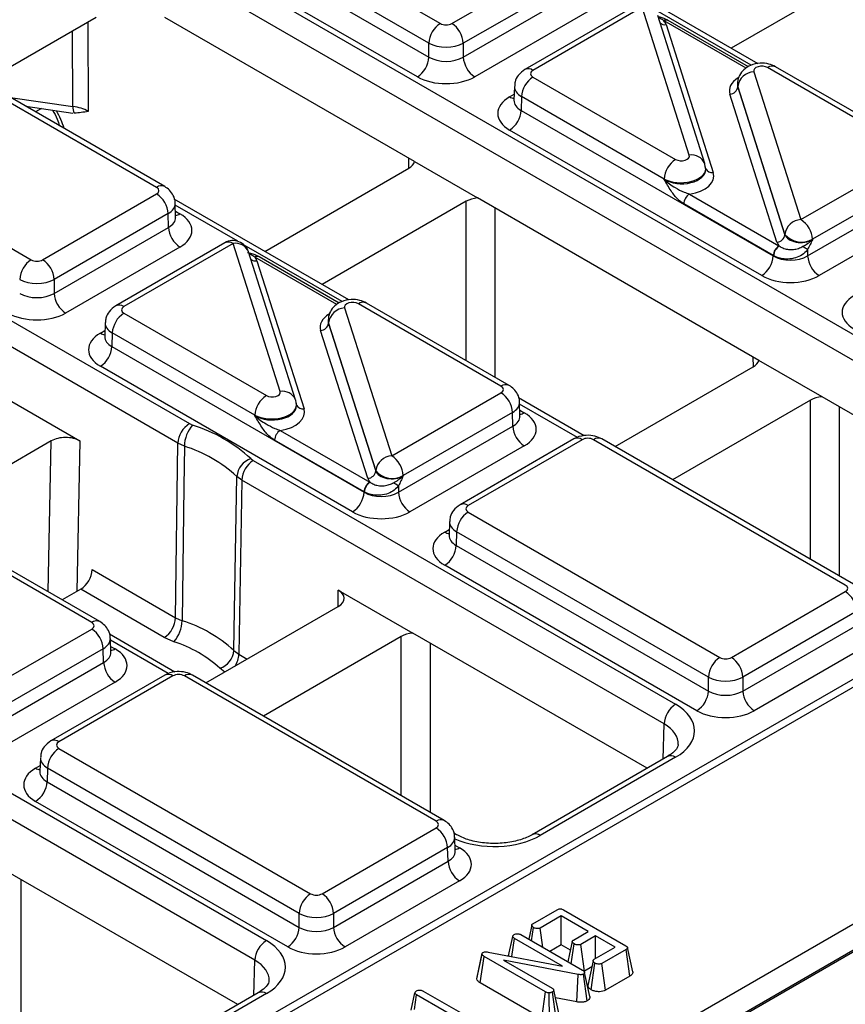
# Model space of a CAD drawing. Units: millimetres. Extents: x -121 to 664, y -32 to 370.
# Drawn here: x 282 to 292, y 123 to 135 of the extents above; entities that cross this region are included whole.
import ezdxf

# ---------------------------------------------------------------- set-up
doc = ezdxf.new("R2010")
doc.units = ezdxf.units.MM

msp = doc.modelspace()

# ---------------------------------------------------------------- linework, layer by layer
at = {"color": 7, "linetype": 'Continuous', "lineweight": 25}
for p, q in [((399.023362, 185.340514), (257.602005, 103.699703)), ((325.144287, 146.053791), (254.821042, 105.457046)), ((325.293914, 146.03873), (254.971391, 105.442402)), ((284.195526, 137.007157), (287.296976, 135.216728)), ((287.155576, 134.974641), (284.054127, 136.76507)), ((284.049017, 136.596062), (287.155576, 134.802683)), ((287.014176, 134.560597), (283.907617, 136.353975)), ((284.044177, 136.2021), (295.236428, 129.740951)), ((287.438376, 135.216728), (288.842694, 136.027423)), ((295.095028, 129.498865), (283.902777, 135.960014)), ((291.211918, 134.721533), (289.060394, 135.963581)), ((292.656828, 135.937409), (290.88128, 134.912406)), ((288.984094, 135.785337), (287.579776, 134.974641)), ((287.579776, 134.802683), (288.989203, 135.616328)), ((289.130603, 135.374242), (287.721176, 134.560597)), ((289.684268, 135.426483), (288.338229, 134.649431)), ((289.78426, 135.416581), (288.438221, 134.639529)), ((290.364503, 133.594716), (289.78426, 135.416581)), ((283.054379, 135.292481), (281.672684, 134.494846)), ((286.97876, 133.516754), (283.902777, 135.292481)), ((290.555072, 133.492102), (289.974828, 135.313967)), ((291.092744, 134.683479), (290.104635, 135.253903)), ((290.079328, 135.20304), (290.659656, 133.380909)), ((283.901014, 133.208458), (280.799565, 134.998887)), ((283.801023, 133.198557), (280.699573, 134.988985)), ((287.155576, 134.802683), (287.155576, 134.974641)), ((287.579776, 134.974641), (287.579776, 134.802683)), ((293.085335, 133.659827), (291.328089, 134.674264)), ((293.185326, 133.669729), (291.42808, 134.684165)), ((288.438221, 134.557901), (290.195467, 133.543465)), ((291.159052, 134.623012), (291.739296, 132.801147)), ((275.021957, 114.102566), (310.292444, 134.463784)), ((288.20904, 134.442458), (288.203859, 134.271091)), ((290.95754, 134.47827), (290.957307, 134.471585)), ((290.962379, 134.441679), (290.962236, 134.437561)), ((290.962236, 134.437561), (291.542564, 132.615431)), ((291.542623, 132.619814), (290.962379, 134.441679)), ((288.203615, 134.273116), (288.203348, 134.26675)), ((288.296821, 134.315815), (288.291712, 134.146806)), ((290.054067, 133.301378), (288.296821, 134.315815)), ((291.444228, 132.524764), (290.8639, 134.346895)), ((310.436269, 134.223098), (275.160932, 113.859079)), ((282.188813, 134.196891), (282.767891, 134.114336)), ((288.291712, 134.146806), (291.398217, 132.353459)), ((279.153855, 134.096662), (282.255305, 132.306233)), ((291.256817, 132.111373), (288.150312, 133.90472)), ((291.739296, 132.801147), (293.085335, 133.578199)), ((285.132502, 132.410115), (286.90805, 133.435118)), ((286.97876, 133.516754), (287.756571, 133.067733)), ((290.566251, 133.421781), (290.566035, 133.428466)), ((290.05421, 133.296946), (290.054067, 133.301378)), ((293.226734, 133.336113), (291.880695, 132.559061)), ((279.002506, 133.291605), (284.205216, 130.288145)), ((282.396705, 132.306233), (283.801023, 133.116928)), ((291.2214, 131.06753), (287.756571, 133.067733)), ((290.366238, 133.115415), (291.468917, 132.478852)), ((291.822416, 132.353459), (293.231844, 133.167104)), ((284.063816, 130.046058), (278.861106, 133.049519)), ((286.170246, 131.811038), (284.018722, 133.053086)), ((284.035384, 132.830118), (284.030203, 133.001485)), ((287.615157, 133.026914), (285.839608, 132.001911)), ((291.398217, 132.357809), (290.295539, 132.994372)), ((283.942422, 132.874842), (282.538104, 132.064146)), ((283.947532, 132.705834), (283.942422, 132.874842)), ((293.373244, 132.925018), (291.963816, 132.111373)), ((282.538104, 131.892188), (283.947532, 132.705834)), ((291.542564, 132.615431), (291.542623, 132.619814)), ((284.088932, 132.463747), (282.679504, 131.650102)), ((284.642597, 132.515988), (283.296558, 131.738936)), ((284.742589, 132.506086), (283.39655, 131.729035)), ((285.322832, 130.684221), (284.742589, 132.506086)), ((291.880695, 132.559061), (291.880637, 132.554677)), ((285.5134, 130.581607), (284.933157, 132.403472)), ((286.051072, 131.772985), (285.062963, 132.343408)), ((291.398217, 132.353459), (291.398217, 132.357809)), ((291.822416, 132.433671), (291.822416, 132.353459)), ((285.037656, 132.292545), (285.617985, 130.470414)), ((282.538104, 132.064146), (282.538104, 131.892188)), ((288.043663, 130.749332), (286.286417, 131.763769)), ((288.143655, 130.759234), (286.386409, 131.773671)), ((283.39655, 131.647406), (285.153796, 130.63297)), ((286.117381, 131.712517), (286.697624, 129.890652)), ((283.167369, 131.531963), (283.162188, 131.360596)), ((285.915868, 131.567775), (285.915636, 131.56109)), ((285.920708, 131.531184), (285.920565, 131.527066)), ((285.920565, 131.527066), (286.500893, 129.704936)), ((286.500951, 129.709319), (285.920708, 131.531184)), ((283.161944, 131.362621), (283.161676, 131.356255)), ((283.25515, 131.40532), (283.250041, 131.236311)), ((285.012396, 130.390883), (283.25515, 131.40532)), ((286.402556, 129.614269), (285.822228, 131.4364)), ((283.250041, 131.236311), (286.356546, 129.442964)), ((286.215146, 129.200878), (283.108641, 130.994225)), ((291.999212, 130.618509), (291.2214, 131.06753)), ((289.450859, 130.004601), (291.150691, 130.985893)), ((286.697624, 129.890652), (288.043663, 130.667704)), ((281.937088, 130.606259), (282.85635, 130.075581)), ((285.52458, 130.511286), (285.524364, 130.517971)), ((289.068802, 130.137738), (288.261363, 130.603862)), ((288.278025, 130.380894), (288.272844, 130.552261)), ((291.857798, 130.577689), (290.157966, 129.596397)), ((294.884917, 128.952627), (291.999212, 130.618509)), ((285.012539, 130.386451), (285.012396, 130.390883)), ((288.185063, 130.425618), (286.839024, 129.648566)), ((288.190172, 130.256609), (288.185063, 130.425618)), ((273.960835, 130.38111), (285.153085, 123.919962)), ((284.205216, 130.288145), (284.244594, 130.270487)), ((285.324567, 130.20492), (286.427246, 129.568357)), ((286.780745, 129.442964), (288.190172, 130.256609)), ((285.011685, 123.677875), (273.819435, 130.139024)), ((282.502722, 130.075568), (280.797937, 129.091416)), ((284.035704, 127.89643), (284.063816, 130.046058)), ((284.142573, 130.010743), (284.063816, 130.046058)), ((286.356546, 129.447314), (285.253867, 130.083877)), ((288.943516, 130.100407), (287.539199, 129.289712)), ((289.043508, 130.090506), (287.63919, 129.27981)), ((292.286358, 128.300077), (289.184908, 130.090506)), ((292.38635, 128.309979), (289.2849, 130.100407)), ((288.331572, 130.014523), (286.922145, 129.200878)), ((284.961459, 129.85665), (284.992046, 129.833917)), ((284.992046, 129.833917), (290.194757, 126.830457)), ((286.500893, 129.704936), (286.500951, 129.709319)), ((284.850646, 129.591831), (284.789473, 129.637296)), ((284.850646, 129.591831), (284.814405, 127.446895)), ((290.053357, 126.58837), (284.850646, 129.591831)), ((286.839024, 129.648566), (286.838966, 129.644182)), ((286.356546, 129.442964), (286.356546, 129.447314)), ((286.780745, 129.523176), (286.780745, 129.442964)), ((287.63919, 129.198182), (290.74064, 127.407753)), ((287.410009, 129.082738), (287.404829, 128.911371)), ((287.497791, 128.956095), (287.492681, 128.787087)), ((290.59924, 127.165667), (287.497791, 128.956095)), ((283.001992, 127.838837), (281.244746, 128.853274)), ((283.101984, 127.848739), (281.344738, 128.863176)), ((287.404585, 128.913397), (287.404317, 128.907031)), ((287.492681, 128.787087), (290.59924, 126.993709)), ((283.007137, 128.490209), (284.035704, 127.89643)), ((290.45784, 126.751622), (287.351281, 128.545001)), ((282.865737, 128.248123), (282.637946, 128.116622)), ((283.894304, 127.654344), (282.865737, 128.248123)), ((286.038279, 128.238692), (286.95754, 127.708014)), ((290.88204, 127.407753), (292.286358, 128.218449)), ((284.409188, 127.094106), (286.038256, 128.034548)), ((292.427758, 127.976362), (291.02344, 127.165667)), ((284.035704, 127.89643), (284.115349, 127.860812)), ((281.655953, 126.980157), (283.001992, 127.757209)), ((291.02344, 126.993709), (292.432867, 127.807354)), ((284.02713, 127.227243), (283.219692, 127.693367)), ((283.236353, 127.470399), (283.231173, 127.641766)), ((284.013771, 127.600917), (283.894304, 127.654344)), ((286.816126, 127.667194), (285.116294, 126.685902)), ((289.843245, 126.042132), (286.95754, 127.708014)), ((283.143392, 127.515123), (281.797353, 126.738071)), ((283.148501, 127.346114), (283.143392, 127.515123)), ((284.752706, 127.492873), (284.814405, 127.446895)), ((292.574267, 127.565267), (291.164839, 126.751622)), ((281.739074, 126.532469), (283.148501, 127.346114)), ((283.901845, 127.189912), (282.497527, 126.379217)), ((284.001837, 127.180011), (282.597519, 126.369315)), ((287.244686, 125.389582), (284.143237, 127.180011)), ((287.344678, 125.399484), (284.243229, 127.189912)), ((290.59924, 126.993709), (290.59924, 127.165667)), ((291.02344, 127.165667), (291.02344, 126.993709)), ((283.289901, 127.104028), (281.880474, 126.290383)), ((282.597519, 126.287687), (285.698969, 124.497258)), ((282.368338, 126.172244), (282.363157, 126.000876)), ((290.094765, 126.187331), (288.427242, 125.224691)), ((290.194757, 126.17743), (288.527234, 125.214789)), ((282.456119, 126.0456), (282.45101, 125.876592)), ((285.557569, 124.255172), (282.456119, 126.0456)), ((282.362913, 126.002902), (282.362646, 125.996536)), ((282.45101, 125.876592), (285.557569, 124.083214)), ((285.416169, 123.841127), (282.30961, 125.634506)), ((285.840368, 124.497258), (287.244686, 125.307954)), ((287.496028, 125.224691), (287.462386, 125.244112)), ((287.479048, 125.021143), (287.473867, 125.19251)), ((287.386086, 125.065867), (285.981768, 124.255172)), ((287.391196, 124.896859), (287.386086, 125.065867)), ((285.981768, 124.083214), (287.391196, 124.896859)), ((284.801574, 123.131637), (281.915869, 124.797519)), ((287.532595, 124.654772), (286.123168, 123.841127)), ((285.557569, 124.083214), (285.557569, 124.255172)), ((285.981768, 124.255172), (285.981768, 124.083214)), ((288.436818, 124.12765), (288.736741, 124.300792)), ((288.785653, 124.223116), (288.527834, 124.07428)), ((289.118185, 124.031149), (288.785653, 124.223116)), ((288.785653, 123.867732), (288.785653, 124.223116)), ((288.814141, 124.299344), (289.580253, 123.857077)), ((288.421933, 123.916764), (288.445239, 124.079555)), ((288.135922, 123.731669), (288.188136, 123.972298)), ((288.289185, 123.993397), (289.048668, 123.554957)), ((288.559914, 123.837109), (288.527834, 124.07428)), ((288.935794, 123.925858), (289.118185, 124.031149)), ((289.209917, 123.978193), (289.027527, 123.872901)), ((289.450716, 123.839183), (289.209917, 123.978193)), ((289.209917, 123.700173), (289.209917, 123.978193)), ((288.17677, 123.723883), (288.20874, 123.947164)), ((288.801957, 123.604707), (288.20874, 123.947164)), ((288.785653, 123.867732), (288.64626, 123.787262)), ((288.899407, 123.802064), (288.785653, 123.867732)), ((288.910347, 123.634809), (288.94529, 123.878383)), ((289.07202, 123.543204), (289.027527, 123.872901)), ((289.192897, 123.690347), (289.450716, 123.839183)), ((287.745728, 123.447024), (287.81153, 123.751371)), ((287.748948, 123.46896), (287.813322, 123.763576)), ((287.788117, 123.397713), (287.835359, 123.725824)), ((287.81153, 123.751371), (287.813322, 123.763576)), ((288.594125, 123.287797), (287.835359, 123.725824)), ((287.885525, 123.779401), (288.801957, 123.604707)), ((288.137824, 123.740992), (288.135791, 123.731694)), ((289.585269, 123.810947), (289.285346, 123.637805)), ((289.632419, 123.482783), (289.585269, 123.810947)), ((289.667357, 123.537136), (289.602612, 123.834619)), ((288.996889, 123.502311), (288.074724, 123.680315)), ((288.074724, 123.680315), (288.674033, 123.334341)), ((289.162589, 123.595488), (289.07202, 123.543204)), ((289.155012, 123.314307), (289.202034, 123.642666)), ((289.329978, 123.308187), (289.285346, 123.637805)), ((288.978018, 123.164121), (288.996889, 123.502311)), ((289.105001, 123.178203), (289.059597, 123.507483)), ((289.137265, 123.230527), (289.072318, 123.528893)), ((289.632419, 123.482783), (289.329978, 123.308187)), ((287.745728, 123.447024), (287.748948, 123.46896)), ((288.548704, 122.958635), (287.788117, 123.397713)), ((285.053093, 123.276836), (283.385571, 122.314196)), ((285.153085, 123.266935), (283.485563, 122.304294)), ((286.937565, 123.062587), (286.984143, 123.277248)), ((286.978588, 123.069413), (287.004747, 123.252114)), ((287.765484, 122.81295), (287.004747, 123.252114)), ((287.085014, 123.298451), (287.745418, 122.917207)), ((288.548704, 122.958635), (288.594125, 123.287797)), ((288.643479, 122.936223), (288.638379, 123.27611)), ((288.722081, 122.957128), (288.676721, 123.286453)), ((288.759588, 123.008067), (288.69392, 123.309001)), ((288.978018, 123.164121), (288.714432, 123.215001))]:
    msp.add_line(p, q, dxfattribs=at)
at = {"color": 8, "linetype": 'Continuous', "lineweight": 25}
for p, q in [((291.127769, 134.702486), (289.921242, 135.398998)), ((291.064926, 134.665726), (290.054639, 135.248952)), ((282.770147, 134.195973), (282.766072, 135.126045)), ((282.952272, 135.233536), (282.957085, 134.135076)), ((282.000282, 134.305728), (282.770147, 134.195973)), ((288.150312, 134.312862), (288.206096, 134.345065)), ((282.382227, 134.169317), (282.309402, 134.127276)), ((286.910501, 133.436552), (286.909044, 133.557)), ((284.800281, 132.534276), (284.0309, 132.97843)), ((287.615157, 131.064329), (287.615157, 133.026914)), ((287.968702, 132.945273), (287.968702, 130.860232)), ((284.033148, 132.904092), (284.088932, 132.871889)), ((286.086097, 131.791991), (284.879571, 132.488503)), ((286.023254, 131.755231), (285.012967, 132.338457)), ((283.108641, 131.402367), (283.164424, 131.43457)), ((291.153141, 130.987328), (291.151685, 131.107776)), ((288.984618, 130.11871), (288.273541, 130.529206)), ((291.857798, 128.615105), (291.857798, 130.577689)), ((288.275788, 130.454868), (288.331572, 130.422665)), ((292.211342, 130.496048), (292.211342, 128.411008)), ((282.463603, 128.217269), (282.502722, 130.075568)), ((282.85635, 130.075581), (282.817291, 128.220155)), ((287.351281, 128.953142), (287.407065, 128.985346)), ((286.03644, 128.033499), (286.038279, 128.238692)), ((283.942946, 127.208215), (283.23187, 127.618711)), ((286.816126, 125.70461), (286.816126, 127.667194)), ((283.234117, 127.544373), (283.289901, 127.51217)), ((287.169671, 127.585554), (287.169671, 125.500513)), ((284.814405, 127.446895), (284.917354, 127.387464)), ((284.641552, 127.228248), (284.580457, 127.273776)), ((290.040282, 126.155879), (290.053357, 126.58837)), ((282.30961, 126.042648), (282.365394, 126.074851)), ((287.476812, 125.095118), (287.532595, 125.062914)), ((282.128, 124.675059), (282.128, 122.590018)), ((284.998611, 123.245384), (285.011685, 123.677875))]:
    msp.add_line(p, q, dxfattribs=at)
at = {"color": 7, "linetype": 'Continuous', "lineweight": 25, "flags": 128}
for points in [[(290.561176, 133.455133), (290.556818, 133.486122), (290.555072, 133.492102)], [(285.519505, 130.544638), (285.515147, 130.575627), (285.5134, 130.581607)], [(284.142573, 130.010743), (284.136265, 129.51316), (284.115349, 127.860812)], [(284.752706, 127.492873), (284.761221, 127.989181), (284.789473, 129.637296)], [(288.422113, 124.108703), (288.389497, 123.95735), (288.385307, 123.937908)], [(288.922012, 123.90721), (288.889408, 123.755557), (288.868626, 123.658893)], [(289.17893, 123.671505), (289.146326, 123.51983), (289.113723, 123.368154)]]:
    msp.add_lwpolyline(points, dxfattribs=at)
at = {"color": 7, "linetype": 'Continuous', "lineweight": 25}
for centre, radius, start, end in [((290.080341, 135.212134), 0.048682, 67.7275889, 127.0424797), ((287.463233, 134.957281), 0.308146, 122.6522619, 176.7703464), ((287.272119, 134.957281), 0.308146, 3.2296536, 57.3477381), ((286.84792, 134.820044), 0.308146, 302.6522619, 356.7703464), ((287.887432, 134.820044), 0.308146, 183.2296536, 237.3477381), ((288.604478, 134.298454), 0.308146, 122.6522619, 176.7703464), ((291.168668, 134.415261), 0.207974, 92.6501501, 172.7020946), ((290.859092, 134.450771), 0.103987, 272.6501501, 352.7020946), ((282.895981, 134.177343), 0.127205, 171.578421, 210.6705916), ((287.984055, 134.164167), 0.308146, 302.6522619, 356.7703464), ((290.361724, 133.284018), 0.308146, 122.6522619, 176.7703464), ((283.634766, 132.857482), 0.308146, 3.2296536, 57.3477381), ((290.449367, 132.985691), 0.154073, 122.6522619, 176.7703464), ((284.255188, 132.723194), 0.308146, 183.2296536, 237.3477381), ((291.748912, 132.593396), 0.207974, 92.6501501, 172.7020946), ((291.573039, 132.5417), 0.308146, 3.2296536, 57.3477381), ((291.43942, 132.62864), 0.103987, 272.6501501, 352.7020946), ((291.747099, 132.786652), 0.263904, 219.2117806, 300.4129658), ((284.742589, 132.342778), 0.2, 17.6660919, 119.9973117), ((291.552045, 132.349129), 0.154073, 122.6522619, 176.7703464), ((291.560993, 132.34642), 0.157563, 124.1512722, 176.9564181), ((286.175925, 122.536355), 11.394724, 60.2949239, 60.6573769), ((285.03867, 132.301639), 0.048682, 67.7275889, 127.0424797), ((291.09056, 132.370819), 0.308146, 302.6522619, 356.7703464), ((292.130073, 132.370819), 0.308146, 183.2296536, 237.3477381), ((282.421562, 132.046786), 0.308146, 122.6522619, 176.7703464), ((282.230448, 132.046786), 0.308146, 3.2296536, 57.3477381), ((282.845761, 131.909549), 0.308146, 183.2296536, 237.3477381), ((283.562806, 131.387959), 0.308146, 122.6522619, 176.7703464), ((286.126997, 131.504766), 0.207974, 92.6501501, 172.7020946), ((285.81742, 131.540276), 0.103987, 272.6501501, 352.7020946), ((282.942384, 131.253672), 0.308146, 302.6522619, 356.7703464), ((285.320053, 130.373523), 0.308146, 122.6522619, 176.7703464), ((287.877406, 130.408257), 0.308146, 3.2296536, 57.3477381), ((284.371473, 130.028698), 0.308146, 122.6522619, 176.7703464), ((284.550486, 130.000432), 0.408044, 138.5604162, 178.5519219), ((283.66724, 128.442563), 1.916937, 47.5342162, 72.4711603), ((285.407696, 130.075196), 0.154073, 122.6522619, 176.7703464), ((288.497829, 130.27397), 0.308146, 183.2296536, 237.3477381), ((283.621567, 128.361221), 1.729847, 47.5342162, 72.4711603), ((285.04533, 129.613789), 0.256935, 109.0521171, 174.750764), ((285.158303, 129.57447), 0.308146, 122.6522619, 176.7703464), ((286.70724, 129.682901), 0.207974, 92.6501501, 172.7020946), ((286.531367, 129.631205), 0.308146, 3.2296536, 57.3477381), ((286.397748, 129.718145), 0.103987, 272.6501501, 352.7020946), ((286.705428, 129.876157), 0.263904, 219.2117806, 300.4129658), ((286.510374, 129.438634), 0.154073, 122.6522619, 176.7703464), ((286.519322, 129.435925), 0.157563, 124.1512722, 176.9564181), ((281.134253, 119.62586), 11.394724, 60.2949239, 60.6573769), ((286.048889, 129.460325), 0.308146, 302.6522619, 356.7703464), ((287.088402, 129.460325), 0.308146, 183.2296536, 237.3477381), ((287.805447, 128.938735), 0.308146, 122.6522619, 176.7703464), ((287.185025, 128.804447), 0.308146, 302.6522619, 356.7703464), ((282.69948, 128.50757), 0.308146, 302.6522619, 356.7703464), ((292.120101, 127.959002), 0.308146, 3.2296536, 57.3477381), ((283.728047, 127.913791), 0.308146, 302.6522619, 356.7703464), ((283.70587, 127.871055), 0.409607, 318.7378558, 358.5671323), ((283.610901, 126.250991), 1.687006, 47.4040933, 72.6012832), ((282.835735, 127.497762), 0.308146, 3.2296536, 57.3477381), ((283.565258, 126.169597), 1.499946, 47.4040933, 72.6012832), ((284.497274, 127.51643), 0.256516, 288.9219117, 354.7308349), ((290.906897, 127.148306), 0.308146, 122.6522619, 176.7703464), ((290.715783, 127.148306), 0.308146, 3.2296536, 57.3477381), ((283.456158, 127.363475), 0.308146, 183.2296536, 237.3477381), ((290.291584, 127.011069), 0.308146, 302.6522619, 356.7703464), ((291.331096, 127.011069), 0.308146, 183.2296536, 237.3477381), ((290.361013, 126.57101), 0.308146, 122.6522619, 176.7703464), ((282.763776, 126.02824), 0.308146, 122.6522619, 176.7703464), ((282.143353, 125.893953), 0.308146, 302.6522619, 356.7703464), ((287.07843, 125.048507), 0.308146, 3.2296536, 57.3477381), ((287.698852, 124.914219), 0.308146, 183.2296536, 237.3477381), ((285.865225, 124.237811), 0.308146, 122.6522619, 176.7703464), ((285.674112, 124.237811), 0.308146, 3.2296536, 57.3477381), ((285.249912, 124.100574), 0.308146, 302.6522619, 356.7703464), ((286.289425, 124.100574), 0.308146, 183.2296536, 237.3477381), ((285.319342, 123.660515), 0.308146, 122.6522619, 176.7703464)]:
    msp.add_arc(centre, radius, start, end, dxfattribs=at)
at = {"color": 8, "linetype": 'Continuous', "lineweight": 25}
for centre, radius, start, end in [((290.083826, 135.209121), 0.04938, 65.0771496, 126.2333088), ((290.065854, 135.299548), 0.097445, 229.9758991, 277.9478688), ((288.38016, 134.562999), 0.096063, 52.8138698, 115.9120794), ((291.386463, 134.594602), 0.09876, 65.0771496, 126.2333088), ((288.218963, 134.423122), 0.129886, 238.0926565, 263.6304657), ((290.395131, 133.423333), 0.174098, 23.2659217, 100.1322651), ((290.644485, 133.467704), 0.088111, 207.1245211, 279.9142966), ((283.859084, 133.122024), 0.096065, 64.0924068, 127.1856821), ((284.020196, 132.982356), 0.130106, 276.5689685, 301.8908996), ((284.684522, 132.429537), 0.096081, 52.8179108, 115.8716308), ((284.7765, 132.340802), 0.168727, 21.8035805, 101.5946063), ((285.042155, 132.298626), 0.04938, 65.0771496, 126.2333088), ((285.024183, 132.389053), 0.097445, 229.9758991, 277.9478688), ((283.338489, 131.652504), 0.096063, 52.8138698, 115.9120794), ((286.344792, 131.684107), 0.09876, 65.0771496, 126.2333088), ((283.177363, 131.512801), 0.130071, 238.1065124, 263.4624177), ((288.10204, 130.669664), 0.098767, 65.0904918, 126.2320947), ((285.35346, 130.512838), 0.174098, 23.2659217, 100.1322651), ((285.602814, 130.557209), 0.088111, 207.1245211, 279.9142966), ((288.262837, 130.533132), 0.130106, 276.5689685, 301.8908996), ((288.985442, 130.013956), 0.096081, 52.8179108, 115.8716308), ((289.242975, 130.013956), 0.096081, 64.1283692, 127.1820892), ((287.58113, 129.203279), 0.096063, 52.8138698, 115.9120794), ((287.419932, 129.063403), 0.129886, 238.0926565, 263.6304657), ((283.060369, 127.759169), 0.098767, 65.0904918, 126.2320947), ((283.22125, 127.62243), 0.129886, 276.3695343, 301.9073435), ((284.517722, 127.46196), 0.297065, 327.1542755, 357.0930998), ((283.943771, 127.103461), 0.096081, 52.8179108, 115.8716308), ((284.201303, 127.103461), 0.096081, 64.1283692, 127.1820892), ((282.539458, 126.292785), 0.096063, 52.8138698, 115.9120794), ((290.136382, 126.097768), 0.09876, 53.7666912, 114.9228504), ((282.378332, 126.153082), 0.130071, 238.1065124, 263.4624177), ((287.302748, 125.313049), 0.096065, 64.0924068, 127.1856821), ((288.468489, 125.132411), 0.101179, 54.5067972, 113.520697), ((287.463945, 125.173175), 0.129886, 276.3695343, 301.9073435), ((285.094711, 123.187273), 0.09876, 53.7666912, 114.9228504)]:
    msp.add_arc(centre, radius, start, end, dxfattribs=at)
at = {"color": 7, "linetype": 'Continuous', "lineweight": 25}
for centre, major_axis, ratio, start_param, end_param in [((289.78426, 135.171619), (0.300019, 0.000104), 0.57762237, 0.181718848, 0.475158659), ((289.913239, 135.167274), (0.2, 0), 0.577463573, 0.785550457, 0.810851724), ((287.367676, 135.257567), (0.1, 0), 0.577463573, 3.92714311, 5.497634851), ((287.367676, 135.094259), (0.3, 0), 0.563795577, 3.92714311, 5.497634851), ((287.367676, 134.9281), (0.3, 0), 0.591131569, 3.92714311, 5.497634851), ((288.508964, 134.598715), (0.10003, 0), 0.577111905, 2.356346783, 3.926838524), ((291.257436, 134.633397), (0.100037, -0.000123), 0.577850876, 0.787306537, 3.324352183), ((287.367676, 134.764792), (0.5, 0), 0.577463573, 3.92714311, 5.497634851), ((291.257436, 134.470089), (0.300183, 0.002671), 0.564086295, 3.116986233, 3.319094044), ((291.257436, 134.470089), (0.299934, -0.006893), 0.605158316, 3.134495707, 3.336603518), ((288.504027, 134.108791), (0.500152, 0), 0.577111905, 2.356346783, 3.926838524), ((282.674234, 133.972923), (0.400005, -0.000853), 0.574724925, 0.786608106, 1.329883288), ((290.266119, 133.584331), (0.100037, -0.000123), 0.577850876, 3.928899191, 6.465944837), ((286.731261, 133.537166), (0.250012, 0), 0.577259577, 5.497811513, 6.141276068), ((290.266119, 133.421023), (0.299942, 0.006483), 0.548660192, 0.005834214, 0.169245462), ((290.266119, 133.421023), (0.300177, -0.004067), 0.592264836, 0.027134666, 0.190545915), ((290.266119, 133.339369), (0.400149, -0.000492), 0.577850876, 4.965990937, 6.465944837), ((283.73028, 133.157743), (0.10003, 0), 0.577111905, 5.497939437, 7.068431177), ((287.791929, 132.924855), (0.25, 0), 0.577315849, 1.712705566, 2.356170121), ((283.735217, 132.667818), (0.500152, 0), 0.577111905, 5.497939437, 7.068431177), ((291.739296, 132.637839), (0.200023, 0.001547), 0.592553472, 3.318728355, 5.492514111), ((291.739296, 132.556185), (0.300019, 0.000104), 0.57762237, 3.323311501, 3.616751313), ((291.610317, 132.56053), (0.2, 0), 0.577463573, 3.92714311, 3.952444377), ((284.742589, 132.261124), (0.300019, 0.000104), 0.57762237, 0.181718848, 0.475158659), ((284.871568, 132.256779), (0.2, 0), 0.577463573, 0.785550457, 0.810851724), ((291.610317, 132.478876), (0.3, 0), 0.570629575, 3.92714311, 3.952444377), ((291.610317, 132.478876), (0.3, 0), 0.591131569, 3.92714311, 5.497634851), ((282.326005, 132.347072), (0.1, 0), 0.577463573, 3.92714311, 5.497634851), ((291.610317, 132.315568), (0.5, 0), 0.577463573, 3.92714311, 5.497634851), ((282.326005, 132.183764), (0.3, 0), 0.563795577, 3.92714311, 5.497634851), ((282.326005, 132.017605), (0.3, 0), 0.591131569, 3.92714311, 5.497634851), ((292.746668, 131.659566), (0.500152, 0), 0.577111905, 2.356346783, 3.926838524), ((283.467293, 131.68822), (0.10003, 0), 0.577111905, 2.356346783, 3.926838524), ((286.215765, 131.722902), (0.100037, -0.000123), 0.577850876, 0.787306537, 3.324352183), ((282.326005, 131.854297), (0.5, 0), 0.577463573, 3.92714311, 5.497634851), ((286.215765, 131.559594), (0.300183, 0.002671), 0.564086295, 3.116986233, 3.319094044), ((286.215765, 131.559594), (0.299934, -0.006893), 0.605158316, 3.134495707, 3.336603518), ((283.462356, 131.198296), (0.500152, 0), 0.577111905, 2.356346783, 3.926838524), ((290.973901, 131.087942), (0.250012, 0), 0.577259577, 5.497811513, 6.141276068), ((287.97292, 130.708518), (0.10003, 0), 0.577111905, 5.497939437, 7.068431177), ((285.224448, 130.673836), (0.100037, -0.000123), 0.577850876, 3.928899191, 6.465944837), ((285.224448, 130.510528), (0.299942, 0.006483), 0.548660192, 0.005834214, 0.169245462), ((285.224448, 130.510528), (0.300177, -0.004067), 0.592264836, 0.027134666, 0.190545915), ((292.03457, 130.475631), (0.25, 0), 0.577315849, 1.712705566, 2.356170121), ((285.224448, 130.428874), (0.400149, -0.000492), 0.577850876, 4.965990937, 6.465944837), ((287.977857, 130.218594), (0.500152, 0), 0.577111905, 5.497939437, 7.068431177), ((282.679525, 129.973527), (0.250037, 0.000028), 0.57721737, 0.785209349, 2.356127515), ((289.114208, 130.049667), (0.1, 0), 0.577463573, 0.785550457, 2.356042197), ((286.697624, 129.727344), (0.200023, 0.001547), 0.592553472, 3.318728355, 5.492514111), ((286.697624, 129.64569), (0.300019, 0.000104), 0.57762237, 3.323311501, 3.616751313), ((286.568645, 129.650035), (0.2, 0), 0.577463573, 3.92714311, 3.952444377), ((286.568645, 129.568381), (0.3, 0), 0.570629575, 3.92714311, 3.952444377), ((286.568645, 129.568381), (0.3, 0), 0.591131569, 3.92714311, 5.497634851), ((286.568645, 129.405073), (0.5, 0), 0.577463573, 3.92714311, 5.497634851), ((287.709933, 129.238996), (0.10003, 0), 0.577111905, 2.356346783, 3.926838524), ((287.704996, 128.749072), (0.500152, 0), 0.577111905, 2.356346783, 3.926838524), ((285.861497, 128.136613), (0.250007, 0.000028), 0.577358044, 5.497598267, 7.068516433), ((292.215615, 128.259263), (0.10003, 0), 0.577111905, 5.497939437, 7.068431177), ((282.931249, 127.798023), (0.10003, 0), 0.577111905, 5.497939437, 7.068431177), ((286.992899, 127.565136), (0.25, 0), 0.577315849, 1.712705566, 2.356170121), ((282.936186, 127.308099), (0.500152, 0), 0.577111905, 5.497939437, 7.068431177), ((290.81134, 127.448592), (0.1, 0), 0.577463573, 3.92714311, 5.497634851), ((284.072537, 127.139172), (0.1, 0), 0.577463573, 0.785550457, 2.356042197), ((290.81134, 127.285284), (0.3, 0), 0.563795577, 3.92714311, 5.497634851), ((290.81134, 127.119126), (0.3, 0), 0.591131569, 3.92714311, 5.497634851), ((289.628813, 126.503943), (0.800244, 0), 0.577111905, 5.497939437, 7.068431177), ((290.81134, 126.955818), (0.5, 0), 0.577463573, 3.92714311, 5.497634851), ((282.668262, 126.328501), (0.10003, 0), 0.577111905, 2.356346783, 3.926838524), ((282.663325, 125.838577), (0.500152, 0), 0.577111905, 2.356346783, 3.926838524), ((287.173943, 125.348768), (0.10003, 0), 0.577111905, 5.497939437, 7.068431177), ((287.17888, 124.858843), (0.500152, 0), 0.577111905, 5.497939437, 7.068431177), ((285.769669, 124.538097), (0.1, 0), 0.577463573, 3.92714311, 5.497634851), ((285.769669, 124.374789), (0.3, 0), 0.563795577, 3.92714311, 5.497634851), ((285.769669, 124.208631), (0.3, 0), 0.591131569, 3.92714311, 5.497634851), ((284.587141, 123.593448), (0.800244, 0), 0.577111905, 5.497939437, 7.068431177), ((285.769669, 124.045323), (0.5, 0), 0.577463573, 3.92714311, 5.497634851)]:
    msp.add_ellipse(centre, major_axis=major_axis, ratio=ratio, start_param=start_param, end_param=end_param, dxfattribs=at)
at = {"color": 8, "linetype": 'Continuous', "lineweight": 25}
for centre, major_axis, ratio, start_param, end_param in [((291.257436, 134.388435), (0.400149, -0.000492), 0.577850876, 2.38607442, 3.324352183), ((288.508964, 134.435407), (0.299949, -0.006044), 0.577190053, 3.132565259, 3.938468094), ((288.504027, 134.272099), (0.300193, 0.006039), 0.576721954, 3.112546205, 3.915237218), ((282.147445, 133.953798), (-0.404126, 0.690433), 0.573337373, 4.347805306, 4.651343671), ((290.266119, 133.421023), (0.299942, 0.006483), 0.548660192, 3.915385124, 6.289019521), ((290.266119, 133.421023), (0.300177, -0.004067), 0.592264836, 3.936685576, 6.310319973), ((283.73028, 132.994434), (0.299949, 0.006044), 0.577190053, 5.486309867, 6.28460546), ((283.735217, 132.831126), (0.300193, -0.006039), 0.576721954, 5.509540742, 6.312231756), ((286.215765, 131.47794), (0.400149, -0.000492), 0.577850876, 2.38607442, 3.324352183), ((283.467293, 131.524912), (0.299949, -0.006044), 0.577190053, 3.132565259, 3.938468094), ((283.462356, 131.361604), (0.300193, 0.006039), 0.576721954, 3.112546205, 3.915237218), ((285.224448, 130.510528), (0.299942, 0.006483), 0.548660192, 3.915385124, 6.289019521), ((285.224448, 130.510528), (0.300177, -0.004067), 0.592264836, 3.936685576, 6.310319973), ((287.97292, 130.54521), (0.299949, 0.006044), 0.577190053, 5.486309867, 6.28460546), ((287.977857, 130.381902), (0.300193, -0.006039), 0.576721954, 5.509540742, 6.312231756), ((287.709933, 129.075688), (0.299949, -0.006044), 0.577190053, 3.132565259, 3.938468094), ((287.704996, 128.91238), (0.300193, 0.006039), 0.576721954, 3.112546205, 3.915237218), ((282.931249, 127.634715), (0.299949, 0.006044), 0.577190053, 5.486309867, 6.28460546), ((282.936186, 127.471407), (0.300193, -0.006039), 0.576721954, 5.509540742, 6.312231756), ((289.628813, 126.340635), (0.600294, 0.006041), 0.576955798, 6.248781636, 7.062625038), ((282.668262, 126.165193), (0.299949, -0.006044), 0.577190053, 3.132565259, 3.938468094), ((282.663325, 126.001885), (0.300193, 0.006039), 0.576721954, 3.112546205, 3.915237218), ((287.173943, 125.18546), (0.299949, 0.006044), 0.577190053, 5.486309867, 6.28460546), ((287.961635, 125.541502), (0.8, 0), 0.577463573, 4.057524763, 5.497634851), ((287.17888, 125.022152), (0.300193, -0.006039), 0.576721954, 5.509540742, 6.312231756), ((284.587141, 123.43014), (0.600294, 0.006041), 0.576955798, 6.248781636, 7.062625038)]:
    msp.add_ellipse(centre, major_axis=major_axis, ratio=ratio, start_param=start_param, end_param=end_param, dxfattribs=at)
at = {"color": 7, "linetype": 'Continuous', "lineweight": 25}
for points, knots in [([(290.097835, 135.255806), (290.091876, 135.259609), (290.058131, 135.281149), (290.01424, 135.2916), (289.978099, 135.300206)], [0, 0, 0, 0, 0.176589885, 1, 1, 1, 1]), ([(290.104635, 135.253903), (290.104178, 135.254165), (290.102355, 135.255214), (290.100509, 135.256237), (290.099126, 135.257004)], [0, 0, 0, 0, 0.250449197, 1, 1, 1, 1]), ([(288.338229, 134.649431), (288.308853, 134.627696), (288.256138, 134.588693), (288.214953, 134.510597), (288.213308, 134.462485), (288.212661, 134.443559)], [0, 0, 0, 0, 0.43295453, 0.776935922, 1, 1, 1, 1]), ([(291.42808, 134.684165), (291.400964, 134.696786), (291.3418, 134.724323), (291.232307, 134.732661), (291.123549, 134.709203), (291.036114, 134.654418), (290.979331, 134.581462), (290.953572, 134.496571), (290.957643, 134.435564), (290.966351, 134.406277), (290.966891, 134.404462)], [0, 0, 0, 0, 0.131543116, 0.287017874, 0.463147619, 0.607567412, 0.737739837, 0.86493645, 0.99163184, 1, 1, 1, 1]), ([(282.517717, 134.150002), (282.53943, 134.113545), (282.577004, 134.050456), (282.595823, 133.985787), (282.603767, 133.958487)], [0, 0, 0, 0, 0.577867131, 1, 1, 1, 1]), ([(282.957085, 134.135076), (282.956742, 134.134994), (282.902265, 134.122036), (282.844235, 134.117231), (282.78657, 134.112456)], [0, 0, 0, 0, 0.0062874489, 1, 1, 1, 1]), ([(290.295539, 132.994372), (290.271585, 133.01139), (290.214639, 133.05185), (290.131992, 133.160785), (290.081525, 133.248624), (290.054418, 133.296578), (290.05421, 133.296946)], [0, 0, 0, 0, 0.249703933, 0.593638805, 0.996879907, 1, 1, 1, 1]), ([(290.05421, 133.296946), (290.054563, 133.296604), (290.09376, 133.258619), (290.174164, 133.201875), (290.284011, 133.143822), (290.343923, 133.123124), (290.366238, 133.115415)], [0, 0, 0, 0, 0.0042367196, 0.470914739, 0.8029348254, 1, 1, 1, 1]), ([(284.027848, 132.999699), (284.028487, 133.005002), (284.032598, 133.039126), (284.009408, 133.098679), (283.964509, 133.165464), (283.921858, 133.194344), (283.901014, 133.208458)], [0, 0, 0, 0, 0.062216088, 0.400338583, 0.70694005, 1, 1, 1, 1]), ([(284.036064, 132.82422), (284.035784, 132.82518), (284.03544, 132.82636), (284.035562, 132.828652), (284.035585, 132.82908)], [0, 0, 0, 0, 0.813335448, 1, 1, 1, 1]), ([(291.47254, 132.476812), (291.48658, 132.467768), (291.514777, 132.449604), (291.571042, 132.434211), (291.632103, 132.430677), (291.694336, 132.440642), (291.736409, 132.456646), (291.757298, 132.467902), (291.759693, 132.469193)], [0, 0, 0, 0, 0.195126662, 0.391887233, 0.58673597, 0.779527435, 0.974715022, 1, 1, 1, 1]), ([(291.759693, 132.469193), (291.780091, 132.480842), (291.812015, 132.499075), (291.851648, 132.528074), (291.871105, 132.545214), (291.880346, 132.554388), (291.880637, 132.554677)], [0, 0, 0, 0, 0.463417686, 0.725303758, 0.991350908, 1, 1, 1, 1]), ([(291.880637, 132.554677), (291.880469, 132.554294), (291.871383, 132.533603), (291.853605, 132.492667), (291.832781, 132.453277), (291.822416, 132.433671)], [0, 0, 0, 0, 0.009379479, 0.506941313, 1, 1, 1, 1]), ([(285.056163, 132.345311), (285.050204, 132.349093), (285.016456, 132.370507), (284.967887, 132.384293), (284.926945, 132.391423), (284.922203, 132.392248)], [0, 0, 0, 0, 0.1593968759, 0.9026387665, 1, 1, 1, 1]), ([(285.062963, 132.343408), (285.062507, 132.34367), (285.060684, 132.34472), (285.058838, 132.345742), (285.057454, 132.346509)], [0, 0, 0, 0, 0.250449197, 1, 1, 1, 1]), ([(291.822416, 132.433671), (291.820316, 132.430869), (291.801388, 132.40561), (291.755471, 132.36421), (291.672968, 132.326131), (291.578322, 132.311611), (291.481714, 132.320452), (291.429689, 132.343334), (291.403652, 132.354786)], [0, 0, 0, 0, 0.022321934, 0.201184034, 0.389789705, 0.588718983, 0.794171387, 1, 1, 1, 1]), ([(283.296558, 131.738936), (283.267182, 131.717201), (283.214467, 131.678198), (283.173282, 131.600102), (283.171637, 131.55199), (283.17099, 131.533064)], [0, 0, 0, 0, 0.43295453, 0.776935922, 1, 1, 1, 1]), ([(286.386409, 131.773671), (286.359293, 131.786291), (286.300128, 131.813828), (286.190636, 131.822166), (286.081878, 131.798708), (285.994442, 131.743923), (285.93766, 131.670967), (285.9119, 131.586076), (285.915972, 131.525069), (285.92468, 131.495782), (285.925219, 131.493967)], [0, 0, 0, 0, 0.131543116, 0.287017874, 0.463147619, 0.607567412, 0.737739837, 0.86493645, 0.99163184, 1, 1, 1, 1]), ([(288.270489, 130.550475), (288.271128, 130.555778), (288.275238, 130.589902), (288.252048, 130.649455), (288.207149, 130.71624), (288.164499, 130.74512), (288.143655, 130.759234)], [0, 0, 0, 0, 0.062216088, 0.400338583, 0.70694005, 1, 1, 1, 1]), ([(285.253867, 130.083877), (285.229914, 130.100895), (285.172968, 130.141355), (285.090321, 130.25029), (285.039854, 130.338129), (285.012747, 130.386083), (285.012539, 130.386451)], [0, 0, 0, 0, 0.249703933, 0.593638805, 0.996879907, 1, 1, 1, 1]), ([(285.012539, 130.386451), (285.012892, 130.386109), (285.052088, 130.348124), (285.132492, 130.29138), (285.24234, 130.233327), (285.302252, 130.212629), (285.324567, 130.20492)], [0, 0, 0, 0, 0.0042367196, 0.470914739, 0.8029348254, 1, 1, 1, 1]), ([(288.278705, 130.374996), (288.278425, 130.375955), (288.27808, 130.377136), (288.278203, 130.379428), (288.278226, 130.379856)], [0, 0, 0, 0, 0.813335448, 1, 1, 1, 1]), ([(289.2849, 130.100407), (289.257775, 130.113036), (289.198621, 130.140577), (289.089423, 130.148667), (289.000508, 130.130443), (288.954429, 130.106158), (288.943516, 130.100407)], [0, 0, 0, 0, 0.254153302, 0.554268207, 0.894441634, 1, 1, 1, 1]), ([(286.430869, 129.566318), (286.444909, 129.557273), (286.473106, 129.539109), (286.52937, 129.523716), (286.590432, 129.520182), (286.652664, 129.530147), (286.694737, 129.546151), (286.715626, 129.557407), (286.718022, 129.558698)], [0, 0, 0, 0, 0.195126662, 0.391887233, 0.58673597, 0.779527435, 0.974715022, 1, 1, 1, 1]), ([(286.718022, 129.558698), (286.738419, 129.570347), (286.770344, 129.58858), (286.809976, 129.617579), (286.829433, 129.634719), (286.838675, 129.643893), (286.838966, 129.644182)], [0, 0, 0, 0, 0.463417686, 0.725303758, 0.991350908, 1, 1, 1, 1]), ([(286.838966, 129.644182), (286.838798, 129.6438), (286.829712, 129.623108), (286.811934, 129.582172), (286.79111, 129.542782), (286.780745, 129.523176)], [0, 0, 0, 0, 0.009379479, 0.506941313, 1, 1, 1, 1]), ([(286.780745, 129.523176), (286.778645, 129.520374), (286.759717, 129.495115), (286.7138, 129.453715), (286.631296, 129.415636), (286.536651, 129.401116), (286.440042, 129.409957), (286.388017, 129.432839), (286.361981, 129.444291)], [0, 0, 0, 0, 0.022321934, 0.201184034, 0.389789705, 0.588718983, 0.794171387, 1, 1, 1, 1]), ([(287.539199, 129.289712), (287.509823, 129.267977), (287.457108, 129.228973), (287.415923, 129.150877), (287.414278, 129.102766), (287.413631, 129.08384)], [0, 0, 0, 0, 0.43295453, 0.776935922, 1, 1, 1, 1]), ([(283.228818, 127.63998), (283.229456, 127.645283), (283.233567, 127.679407), (283.210377, 127.73896), (283.165478, 127.805745), (283.122827, 127.834625), (283.101984, 127.848739)], [0, 0, 0, 0, 0.062216088, 0.400338583, 0.70694005, 1, 1, 1, 1]), ([(283.237034, 127.464501), (283.236753, 127.465461), (283.236409, 127.466641), (283.236531, 127.468933), (283.236554, 127.469361)], [0, 0, 0, 0, 0.813335448, 1, 1, 1, 1]), ([(284.243229, 127.189912), (284.216104, 127.202541), (284.15695, 127.230082), (284.047752, 127.238172), (283.958837, 127.219948), (283.912758, 127.195663), (283.901845, 127.189912)], [0, 0, 0, 0, 0.254153302, 0.554268207, 0.894441634, 1, 1, 1, 1]), ([(282.497527, 126.379217), (282.468151, 126.357482), (282.415436, 126.318478), (282.374251, 126.240382), (282.372606, 126.192271), (282.371959, 126.173345)], [0, 0, 0, 0, 0.43295453, 0.776935922, 1, 1, 1, 1]), ([(290.22615, 126.336027), (290.225952, 126.327229), (290.225521, 126.308133), (290.189369, 126.251164), (290.125361, 126.207976), (290.094765, 126.187331)], [0, 0, 0, 0, 0.308423339, 0.669415803, 1, 1, 1, 1]), ([(287.471512, 125.190725), (287.472151, 125.196028), (287.476262, 125.230152), (287.453072, 125.289705), (287.408172, 125.35649), (287.365522, 125.38537), (287.344678, 125.399484)], [0, 0, 0, 0, 0.062216088, 0.400338583, 0.70694005, 1, 1, 1, 1]), ([(288.427242, 125.224691), (288.405557, 125.213216), (288.341722, 125.179439), (288.201482, 125.135949), (288.01089, 125.111741), (287.813763, 125.120179), (287.629961, 125.158998), (287.54008, 125.203084), (287.496028, 125.224691)], [0, 0, 0, 0, 0.092153058, 0.271273274, 0.453919006, 0.638705623, 0.822920033, 1, 1, 1, 1]), ([(287.479728, 125.015245), (287.479448, 125.016205), (287.479104, 125.017385), (287.479226, 125.019678), (287.479249, 125.020106)], [0, 0, 0, 0, 0.813335448, 1, 1, 1, 1]), ([(288.736741, 124.300792), (288.742181, 124.30357), (288.751338, 124.308246), (288.767845, 124.311579), (288.782656, 124.311189), (288.798983, 124.307258), (288.808283, 124.302402), (288.814141, 124.299344)], [0, 0, 0, 0, 0.243878714, 0.410559375, 0.578398963, 0.73442037, 1, 1, 1, 1]), ([(288.445239, 124.079555), (288.43805, 124.084942), (288.427192, 124.093079), (288.421624, 124.105743), (288.422624, 124.114561), (288.427887, 124.121945), (288.433893, 124.125781), (288.436818, 124.12765)], [0, 0, 0, 0, 0.3742711435, 0.5653382823, 0.7132847285, 0.8603477723, 1, 1, 1, 1]), ([(288.527834, 124.07428), (288.523604, 124.072307), (288.515104, 124.068344), (288.496441, 124.066469), (288.475603, 124.068259), (288.457399, 124.073219), (288.448383, 124.077917), (288.445239, 124.079555)], [0, 0, 0, 0, 0.176057722, 0.353722164, 0.601742551, 0.861121717, 1, 1, 1, 1]), ([(288.188136, 123.972298), (288.189101, 123.976263), (288.191038, 123.984219), (288.200749, 123.990949), (288.205943, 123.994322), (288.20659, 123.994742)], [0, 0, 0, 0, 0.4651704, 0.933319792, 1, 1, 1, 1]), ([(288.20874, 123.947164), (288.203647, 123.950539), (288.195741, 123.955778), (288.189486, 123.9647), (288.188593, 123.969723), (288.188136, 123.972298)], [0, 0, 0, 0, 0.468925433, 0.72781728, 1, 1, 1, 1]), ([(288.20659, 123.994742), (288.212758, 123.997595), (288.223832, 124.002718), (288.244116, 124.005489), (288.263556, 124.004123), (288.278602, 123.999175), (288.286332, 123.994955), (288.289185, 123.993397)], [0, 0, 0, 0, 0.252693677, 0.453705465, 0.655765497, 0.87294553, 1, 1, 1, 1]), ([(288.94529, 123.878383), (288.938039, 123.88375), (288.927136, 123.891819), (288.921614, 123.904461), (288.922218, 123.91338), (288.927531, 123.920577), (288.933243, 123.924227), (288.935794, 123.925858)], [0, 0, 0, 0, 0.379149581, 0.57008589, 0.723094039, 0.876309245, 1, 1, 1, 1]), ([(289.027527, 123.872901), (289.022464, 123.870668), (289.013002, 123.866496), (288.991782, 123.865284), (288.967512, 123.868087), (288.952819, 123.874894), (288.94529, 123.878383)], [0, 0, 0, 0, 0.206258774, 0.38542771, 0.685037481, 1, 1, 1, 1]), ([(289.580253, 123.857077), (289.585411, 123.853848), (289.594671, 123.848052), (289.602216, 123.838389), (289.603517, 123.829726), (289.599322, 123.82125), (289.592074, 123.815211), (289.586565, 123.811759), (289.585269, 123.810947)], [0, 0, 0, 0, 0.248337149, 0.445729968, 0.589464646, 0.733194402, 0.937237787, 1, 1, 1, 1]), ([(287.835359, 123.725824), (287.829949, 123.729379), (287.821654, 123.73483), (287.814271, 123.743799), (287.812454, 123.748817), (287.81153, 123.751371)], [0, 0, 0, 0, 0.479330868, 0.734945237, 1, 1, 1, 1]), ([(287.813322, 123.763576), (287.813935, 123.764699), (287.815486, 123.767542), (287.819112, 123.770816), (287.82219, 123.772775), (287.823176, 123.773402)], [0, 0, 0, 0, 0.307595496, 0.77832792, 1, 1, 1, 1]), ([(287.823176, 123.773402), (287.828226, 123.775773), (287.838402, 123.780552), (287.861154, 123.782837), (287.876527, 123.780669), (287.885525, 123.779401)], [0, 0, 0, 0, 0.290043579, 0.584440346, 1, 1, 1, 1]), ([(289.202034, 123.642666), (289.194842, 123.648044), (289.183914, 123.656215), (289.178384, 123.669019), (289.179448, 123.678054), (289.18471, 123.685208), (289.190406, 123.688784), (289.192897, 123.690347)], [0, 0, 0, 0, 0.37763466, 0.57376905, 0.72759484, 0.880883381, 1, 1, 1, 1]), ([(289.285346, 123.637805), (289.2809, 123.635735), (289.27197, 123.631577), (289.251679, 123.629569), (289.229028, 123.631719), (289.211895, 123.637492), (289.20393, 123.641671), (289.202034, 123.642666)], [0, 0, 0, 0, 0.1832438138, 0.3681218091, 0.6493209235, 0.9165109437, 1, 1, 1, 1]), ([(289.059597, 123.507483), (289.053725, 123.504872), (289.042787, 123.50001), (289.019774, 123.498898), (289.005296, 123.501058), (288.996889, 123.502311)], [0, 0, 0, 0, 0.327127539, 0.609269805, 1, 1, 1, 1]), ([(289.048668, 123.554957), (289.054202, 123.551415), (289.062717, 123.545965), (289.070372, 123.536817), (289.071658, 123.531582), (289.072318, 123.528893)], [0, 0, 0, 0, 0.474398459, 0.729966791, 1, 1, 1, 1]), ([(289.072318, 123.528893), (289.072529, 123.526229), (289.072954, 123.520876), (289.06832, 123.51326), (289.062428, 123.509357), (289.059597, 123.507483)], [0, 0, 0, 0, 0.339931644, 0.68295079, 1, 1, 1, 1]), ([(289.666896, 123.537144), (289.667322, 123.530191), (289.668161, 123.516499), (289.654302, 123.497547), (289.639595, 123.487624), (289.632419, 123.482783)], [0, 0, 0, 0, 0.345763352, 0.680829379, 1, 1, 1, 1]), ([(285.184479, 123.425532), (285.18428, 123.416734), (285.18385, 123.397638), (285.147697, 123.340669), (285.08369, 123.297481), (285.053093, 123.276836)], [0, 0, 0, 0, 0.308423339, 0.669415803, 1, 1, 1, 1]), ([(287.788117, 123.397713), (287.777928, 123.40457), (287.756615, 123.418911), (287.749462, 123.437384), (287.745728, 123.447024)], [0, 0, 0, 0, 0.47809418, 1, 1, 1, 1]), ([(289.155012, 123.314307), (289.143682, 123.323006), (289.123911, 123.338186), (289.112533, 123.358215), (289.114265, 123.367211), (289.114439, 123.368115)], [0, 0, 0, 0, 0.546930695, 0.954423415, 1, 1, 1, 1]), ([(286.984143, 123.277248), (286.985109, 123.281213), (286.987046, 123.289169), (286.996757, 123.295899), (287.00195, 123.299271), (287.002597, 123.299692)], [0, 0, 0, 0, 0.4651704, 0.933319792, 1, 1, 1, 1]), ([(287.004747, 123.252114), (286.999654, 123.255489), (286.991749, 123.260728), (286.985493, 123.26965), (286.984601, 123.274673), (286.984143, 123.277248)], [0, 0, 0, 0, 0.468925433, 0.72781728, 1, 1, 1, 1]), ([(287.002597, 123.299692), (287.009329, 123.302755), (287.020841, 123.307995), (287.041465, 123.310446), (287.060407, 123.308866), (287.074879, 123.303972), (287.082395, 123.299877), (287.085014, 123.298451)], [0, 0, 0, 0, 0.2741945176, 0.4689086147, 0.6645747141, 0.8831214217, 1, 1, 1, 1]), ([(288.638379, 123.27611), (288.634026, 123.276214), (288.62375, 123.276459), (288.608054, 123.280495), (288.598901, 123.285293), (288.594125, 123.287797)], [0, 0, 0, 0, 0.260058426, 0.613877926, 1, 1, 1, 1]), ([(288.676721, 123.286453), (288.671412, 123.283884), (288.663233, 123.279926), (288.649465, 123.2773), (288.642105, 123.27651), (288.638379, 123.27611)], [0, 0, 0, 0, 0.477298745, 0.735438808, 1, 1, 1, 1]), ([(288.674033, 123.334341), (288.678984, 123.330873), (288.686676, 123.325484), (288.691935, 123.316428), (288.693253, 123.311498), (288.69392, 123.309001)], [0, 0, 0, 0, 0.471171214, 0.732099097, 1, 1, 1, 1]), ([(288.69392, 123.309001), (288.693054, 123.30506), (288.691313, 123.297142), (288.682473, 123.290127), (288.677304, 123.286825), (288.676721, 123.286453)], [0, 0, 0, 0, 0.467793796, 0.9399643063, 1, 1, 1, 1]), ([(289.137265, 123.230527), (289.137205, 123.221821), (289.137096, 123.205976), (289.121216, 123.188478), (289.109002, 123.180739), (289.105001, 123.178203)], [0, 0, 0, 0, 0.450555571, 0.819987023, 1, 1, 1, 1]), ([(289.329978, 123.308187), (289.319638, 123.303519), (289.298698, 123.294066), (289.256276, 123.289098), (289.211633, 123.29261), (289.176879, 123.302856), (289.16023, 123.311575), (289.155012, 123.314307)], [0, 0, 0, 0, 0.201552008, 0.408156323, 0.651171078, 0.890684687, 1, 1, 1, 1]), ([(289.105001, 123.178203), (289.093878, 123.173166), (289.071328, 123.162955), (289.025058, 123.157853), (288.994492, 123.161926), (288.978018, 123.164121)], [0, 0, 0, 0, 0.309772098, 0.628000427, 1, 1, 1, 1])]:
    msp.add_open_spline(points, degree=3, knots=knots, dxfattribs=at)
at = {"color": 8, "linetype": 'Continuous', "lineweight": 25}
for points, knots in [([(290.051015, 135.250991), (290.037396, 135.260486), (290.018066, 135.273962), (289.991508, 135.283435), (289.983661, 135.286234)], [0, 0, 0, 0, 0.704552877, 1, 1, 1, 1]), ([(285.009344, 132.340497), (284.995725, 132.349991), (284.976395, 132.363468), (284.949836, 132.37294), (284.941989, 132.375739)], [0, 0, 0, 0, 0.7045528766, 1, 1, 1, 1])]:
    msp.add_open_spline(points, degree=3, knots=knots, dxfattribs=at)

doc.saveas('drawing.dxf')
